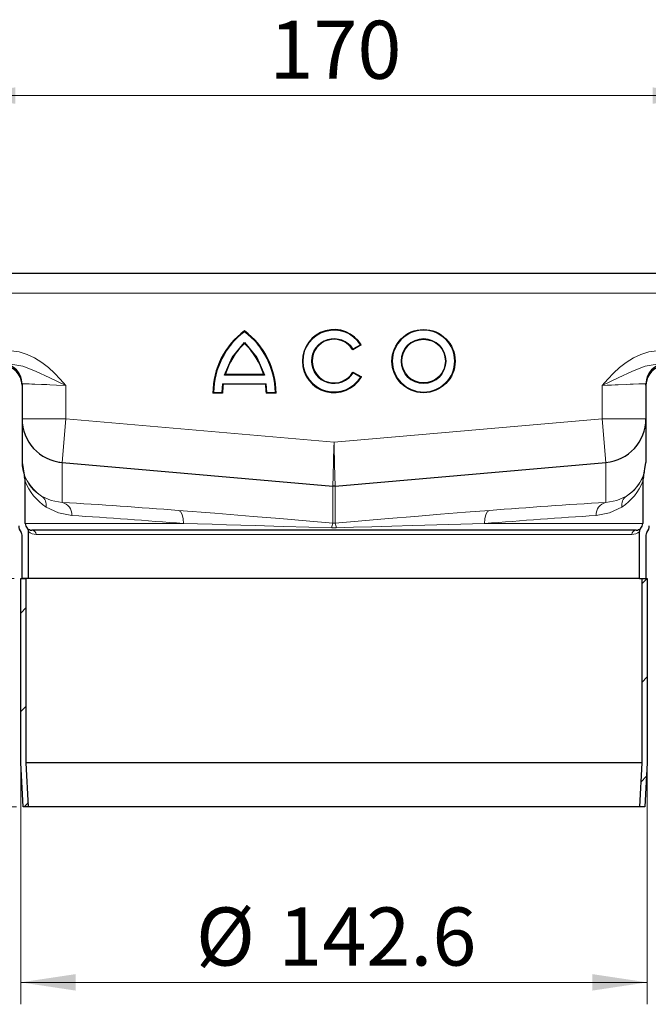
# Model space of a CAD drawing. Units: millimetres. Extents: x 0 to 420, y 0 to 297.
# Drawn here: x 332 to 361, y 207 to 252 of the extents above; entities that cross this region are included whole.
import ezdxf

# ---------------------------------------------------------------- set-up
doc = ezdxf.new("R2010")
doc.units = ezdxf.units.MM
doc.styles.add('SLDTEXTSTYLE0', font='TXT', dxfattribs={"width": 0.605})
doc.dimstyles.new('SLDDIMSTYLE0', dxfattribs={"dimtxt": 2.568319, "dimasz": 2.5, "dimexe": 0, "dimexo": 0.0625, "dimgap": 0.64208, "dimtad": 1, "dimlfac": 5, "dimrnd": 1e-09, "dimzin": 12, "dimdsep": 46, "dimtxsty": 'SLDTEXTSTYLE0', "dimsah": 1, "dimcen": 0.09, "dimadec": 0, "dimazin": 3, "dimtfac": 1, "dimtdec": 3, "dimtofl": 0, "dimtmove": 0, "dimatfit": 3, "dimfxl": 1, "dimfrac": 2, "dimtolj": 1, "dimtzin": 12, "dimarcsym": 0})

# ---------------------------------------------------------------- blocks, each defined once
blk = doc.blocks.new('_D_7')
at = {"color": 7, "linetype": 'Continuous', "lineweight": 0}
for p, q in [((332.379, 217.494), (332.379, 206.794)), ((360.899, 217.494), (360.899, 206.794)), ((332.379, 207.794), (360.899, 207.794))]:
    blk.add_line(p, q, dxfattribs=at)
at = {"color": 7, "linetype": 'Continuous', "lineweight": 18}
for points in [[(332.379, 207.794), (334.879, 207.419), (334.879, 208.169)], [(360.899, 207.794), (358.399, 208.169), (358.399, 207.419)]]:
    blk.add_solid(points, dxfattribs=at)
at = {"color": 7, "linetype": 'Continuous', "lineweight": 18, "char_height": 2.6458, "attachment_point": 1, "style": 'SLDTEXTSTYLE0'}
for s, insert in [('%%c', (340.356, 211.205)), ('142.6', (344.103, 211.205))]:
    blk.add_mtext(s, dxfattribs=dict(at, insert=insert))
blk = doc.blocks.new('_D_8')
at = {"color": 7, "linetype": 'Continuous', "lineweight": 0}
for p, q in [((332.079, 226.194), (295.939, 226.194)), ((296.939, 215.794), (296.939, 226.194)), ((332.189, 215.794), (295.939, 215.794))]:
    blk.add_line(p, q, dxfattribs=at)
at = {"color": 7, "linetype": 'Continuous', "lineweight": 18}
for points in [[(296.939, 226.194), (296.564, 223.694), (297.314, 223.694)], [(296.939, 215.794), (297.314, 218.294), (296.564, 218.294)]]:
    blk.add_solid(points, dxfattribs=at)
at = {"color": 7, "linetype": 'Continuous', "lineweight": 18, "insert": (293.528, 219.034), "char_height": 2.6458, "attachment_point": 1, "rotation": 90, "style": 'SLDTEXTSTYLE0'}
blk.add_mtext('52', dxfattribs=at)
blk = doc.blocks.new('_D_9')
at = {"color": 7, "linetype": 'Continuous', "lineweight": 0}
for p, q in [((327.239, 240.094), (295.939, 240.094)), ((296.939, 226.194), (296.939, 240.094)), ((332.079, 226.194), (295.939, 226.194))]:
    blk.add_line(p, q, dxfattribs=at)
at = {"color": 7, "linetype": 'Continuous', "lineweight": 18}
for points in [[(296.939, 240.094), (296.564, 237.594), (297.314, 237.594)], [(296.939, 226.194), (297.314, 228.694), (296.564, 228.694)]]:
    blk.add_solid(points, dxfattribs=at)
at = {"color": 7, "linetype": 'Continuous', "lineweight": 18, "insert": (293.528, 229.714), "char_height": 2.6458, "attachment_point": 1, "rotation": 90, "style": 'SLDTEXTSTYLE0'}
blk.add_mtext('69.5', dxfattribs=at)
blk = doc.blocks.new('_D_10')
at = {"color": 7, "linetype": 'Continuous', "lineweight": 0}
for p, q in [((329.639, 239.494), (329.639, 249.188)), ((363.639, 239.494), (363.639, 249.188)), ((329.639, 248.188), (363.639, 248.188))]:
    blk.add_line(p, q, dxfattribs=at)
at = {"color": 7, "linetype": 'Continuous', "lineweight": 18}
for points in [[(329.639, 248.188), (332.139, 247.813), (332.139, 248.563)], [(363.639, 248.188), (361.139, 248.563), (361.139, 247.813)]]:
    blk.add_solid(points, dxfattribs=at)
at = {"color": 7, "linetype": 'Continuous', "lineweight": 18, "insert": (343.699, 251.598), "char_height": 2.6458, "attachment_point": 1, "style": 'SLDTEXTSTYLE0'}
blk.add_mtext('170', dxfattribs=at)

msp = doc.modelspace()

# ---------------------------------------------------------------- hatches: boundary and pattern name
at = {"linetype": 'Continuous', "lineweight": 18}
h = msp.add_hatch(dxfattribs=at)
h.set_pattern_fill('ANSI31', style=0)
h.paths.add_polyline_path([(332.489, 215.7939), (332.7394, 215.7939), (332.629, 217.8008), (332.629, 226.1939), (332.379, 226.1939), (332.379, 217.7939)], flags=0)
h = msp.add_hatch(dxfattribs=at)
h.set_pattern_fill('ANSI31', style=0)
h.paths.add_polyline_path([(360.649, 226.1939), (360.649, 217.8008), (360.5386, 215.7939), (360.789, 215.7939), (360.899, 217.7939), (360.899, 226.1939)], flags=0)

# ---------------------------------------------------------------- linework, layer by layer
at = {"color": 7, "linetype": 'Continuous', "lineweight": 25}
for p, q in [((331.639, 240.0939), (361.639, 240.0939)), ((347.8754, 236.829), (347.4921, 236.6077)), ((343.4382, 235.4779), (341.6885, 235.4779)), ((347.5014, 235.596), (347.8847, 235.3747)), ((332.439, 235.0639), (332.439, 234.9939)), ((341.5693, 235.0653), (341.5379, 234.6662)), ((343.5313, 235.0353), (341.5954, 235.0353)), ((343.5888, 234.6662), (343.5574, 235.0653)), ((360.839, 234.9939), (360.839, 235.0639)), ((332.439, 234.9939), (332.439, 231.4689)), ((341.5676, 234.6362), (341.125, 234.6362)), ((344.0017, 234.6362), (343.5591, 234.6362)), ((360.839, 234.9939), (360.839, 231.4689)), ((360.8373, 233.3841), (360.839, 233.4666)), ((332.439, 231.4689), (332.5544, 230.7995)), ((334.1207, 231.4921), (334.2647, 231.4742)), ((334.2647, 231.4765), (346.5867, 230.3985)), ((346.6913, 230.3985), (359.0133, 231.4765)), ((360.7236, 230.7995), (360.839, 231.4689)), ((332.589, 230.6873), (332.5544, 230.8897)), ((332.589, 230.5985), (332.589, 230.6873)), ((332.589, 228.6939), (332.589, 230.5985)), ((360.7236, 230.8897), (360.689, 230.6873)), ((360.689, 230.6873), (360.689, 230.5985)), ((360.689, 230.5985), (360.689, 228.6939)), ((346.6913, 230.3985), (346.5867, 230.3985)), ((332.739, 226.1939), (332.739, 228.3369)), ((360.389, 228.3939), (332.889, 228.3939)), ((360.539, 226.1939), (360.539, 228.3369)), ((332.439, 226.1939), (332.439, 228.1609)), ((360.839, 228.1609), (360.839, 226.1939)), ((332.379, 217.7939), (332.379, 226.1939)), ((332.379, 226.1939), (332.629, 226.1939)), ((332.739, 226.1939), (332.439, 226.1939)), ((332.629, 217.8008), (332.629, 226.1939)), ((360.539, 226.1939), (332.739, 226.1939)), ((360.539, 226.1939), (360.839, 226.1939)), ((360.649, 226.1939), (360.649, 217.8008)), ((360.649, 226.1939), (360.899, 226.1939)), ((360.899, 226.1939), (360.899, 217.7939)), ((332.489, 215.7939), (332.379, 217.7939)), ((332.7394, 215.7939), (332.629, 217.8008)), ((360.649, 217.8008), (332.629, 217.8008)), ((360.649, 217.8008), (360.5386, 215.7939)), ((360.899, 217.7939), (360.789, 215.7939)), ((332.7394, 215.7939), (332.489, 215.7939)), ((360.5386, 215.7939), (332.7394, 215.7939)), ((360.789, 215.7939), (360.5386, 215.7939))]:
    msp.add_line(p, q, dxfattribs=at)
at = {"color": 8, "linetype": 'Continuous', "lineweight": 18}
for p, q in [((331.639, 239.1939), (361.639, 239.1939)), ((347.8338, 236.8396), (347.5022, 236.6481)), ((347.512, 235.5553), (347.8434, 235.3639)), ((343.5574, 235.0653), (341.5693, 235.0653)), ((343.4778, 235.4479), (341.6489, 235.4479)), ((334.439, 234.9879), (334.439, 233.4666)), ((341.5379, 234.6662), (341.1552, 234.6662)), ((343.9715, 234.6662), (343.5888, 234.6662)), ((358.839, 233.4666), (358.839, 234.9879)), ((332.439, 233.4666), (334.439, 233.4666)), ((334.439, 233.4666), (334.2649, 231.4765)), ((334.439, 233.4666), (346.639, 232.3992)), ((346.639, 232.3992), (358.839, 233.4666)), ((360.839, 233.4666), (358.839, 233.4666)), ((359.0131, 231.4765), (358.839, 233.4666)), ((334.2647, 229.6596), (334.2647, 231.4765)), ((359.0133, 231.4765), (359.0133, 229.6596)), ((360.8331, 231.4346), (360.839, 231.568)), ((332.5544, 230.7995), (332.5544, 230.8897)), ((360.7236, 230.8897), (360.7236, 230.7995)), ((346.5867, 230.3985), (346.5867, 228.7082)), ((346.6913, 228.7082), (346.6913, 230.3985)), ((332.589, 228.6939), (339.7826, 228.6939)), ((346.7404, 228.4995), (346.5376, 228.4995)), ((353.4954, 228.6939), (360.689, 228.6939)), ((333.084, 228.1939), (360.194, 228.1939))]:
    msp.add_line(p, q, dxfattribs=at)
at = {"color": 7, "linetype": 'Continuous', "lineweight": 25, "flags": 128}
for points in [[(341.6489, 235.4479), (342.0001, 236.2576), (342.5633, 236.9369)], [(342.5633, 236.9369), (343.1266, 236.2576), (343.4778, 235.4479)]]:
    msp.add_lwpolyline(points, dxfattribs=at)
at = {"color": 8, "linetype": 'Continuous', "lineweight": 18, "flags": 128}
for points in [[(331.9386, 236.5539), (332.3155, 236.5083), (332.6796, 236.3987), (333.0111, 236.2421), (333.3421, 236.0311), (333.6395, 235.7951), (333.9169, 235.5378), (334.1814, 235.2662), (334.439, 234.9879)], [(358.839, 234.9879), (359.0966, 235.2662), (359.3611, 235.5378), (359.6385, 235.7951), (359.9359, 236.0311), (360.2668, 236.242), (360.5984, 236.3987), (360.9625, 236.5083), (361.3394, 236.5539)], [(331.9229, 235.9541), (332.4687, 235.8584), (333.0551, 235.6328), (333.7112, 235.3287), (334.439, 234.9879)], [(361.3551, 235.9541), (360.8093, 235.8584), (360.2229, 235.6328), (359.5668, 235.3287), (358.839, 234.9879)], [(332.439, 235.0639), (332.4743, 235.0625), (332.5831, 235.0583), (332.7671, 235.0514), (332.887, 235.0468), (333.0248, 235.0416), (333.3233, 235.0303), (333.4408, 235.0258), (333.5674, 235.021), (333.7028, 235.0159), (334.0033, 235.0044), (334.439, 234.9879)], [(358.839, 234.9879), (359.0736, 234.9968), (359.2747, 235.0044), (359.4416, 235.0108), (359.5752, 235.0159), (359.9547, 235.0303), (360.114, 235.0363), (360.2532, 235.0416), (360.5108, 235.0514), (360.6949, 235.0583), (360.8037, 235.0625), (360.839, 235.0639)], [(346.639, 232.3992), (346.6328, 232.1643), (346.6276, 231.9629), (346.6232, 231.7957), (346.6197, 231.6619), (346.6098, 231.2818), (346.6056, 231.1223), (346.602, 230.9829), (346.5952, 230.7248), (346.5903, 230.5405), (346.5876, 230.4316), (346.5867, 230.3962)], [(346.6913, 230.3962), (346.6904, 230.4316), (346.6877, 230.5405), (346.6828, 230.7248), (346.6796, 230.8449), (346.676, 230.9829), (346.6682, 231.2818), (346.6651, 231.3995), (346.6618, 231.5263), (346.6582, 231.6619), (346.6504, 231.9629), (346.639, 232.3992)], [(333.3323, 229.9451), (333.7649, 229.7482), (334.2647, 229.6596)], [(359.0133, 229.6596), (359.5131, 229.7482), (359.9457, 229.9451)], [(333.5354, 229.4454), (334.0947, 229.177), (334.6999, 229.062)], [(339.7826, 228.6939), (339.7756, 228.9145), (339.7308, 229.1044), (339.6537, 229.2361), (339.5549, 229.2915)], [(346.5867, 228.7082), (345.3787, 228.8144), (344.1669, 228.9184), (342.9665, 229.019), (341.2193, 229.1612), (339.5549, 229.2915)], [(353.723, 229.2915), (352.6231, 229.206), (351.4819, 229.1148), (350.312, 229.019), (349.1121, 228.9184), (347.8997, 228.8144), (346.6913, 228.7082)], [(353.723, 229.2915), (353.6243, 229.2361), (353.5472, 229.1044), (353.5024, 228.9145), (353.4954, 228.6939)], [(359.7426, 229.4454), (359.1833, 229.177), (358.5781, 229.062)], [(339.7826, 228.6939), (340.4334, 228.6765), (341.0882, 228.6586), (341.7447, 228.6403), (342.4006, 228.6218), (343.0538, 228.6031), (344.3218, 228.5661), (345.4869, 228.5314), (346.5376, 228.4995)], [(353.4954, 228.6939), (351.868, 228.6496), (350.2246, 228.6031), (349.2669, 228.5753), (348.3634, 228.5486), (347.5199, 228.5232), (346.7404, 228.4995)]]:
    msp.add_lwpolyline(points, dxfattribs=at)
at = {"color": 7, "linetype": 'Continuous', "lineweight": 25}
for radius in [1.4384, 0.9958]:
    msp.add_circle((350.7147, 236.0939), radius, dxfattribs=at)
at = {"color": 8, "linetype": 'Continuous', "lineweight": 18}
for radius in [1.4084, 1.0258]:
    msp.add_circle((350.7147, 236.0939), radius, dxfattribs=at)
at = {"color": 7, "linetype": 'Continuous', "lineweight": 25}
for centre, radius, start, end in [((344.6656, 234.6206), 3.5407, 126.42357, 179.74739), ((344.6656, 234.6206), 3.5107, 126.7857, 179.2556), ((340.4611, 234.6206), 3.5407, 0.25261, 53.57643), ((340.4611, 234.6206), 3.5107, 0.7444, 53.2143), ((346.639, 236.0939), 1.4384, 30.73092, 330), ((344.6656, 234.6206), 3.0981, 132.73211, 163.93412), ((345.8597, 236.9166), 3.2964, 179.64649, 180.35351), ((340.4611, 234.6206), 3.0981, 16.06588, 47.26789), ((346.639, 236.0939), 0.9958, 31.0558, 330), ((355.1418, 265.3666), 29.4482, 255.63116, 255.71469), ((346.1649, 236.9615), 1.3736, 345.07168, 346.81306), ((331.539, 235.0639), 0.9, 0, 88.5), ((361.739, 235.0639), 0.9, 91.5, 180), ((331.539, 234.9939), 0.9, 0, 90), ((341.9665, 233.4944), 2.4699, 52.2741, 53.42652), ((346.1838, 235.2316), 1.3671, 13.69533, 15.46053), ((361.739, 234.9939), 0.9, 90, 180), ((344.6656, 234.6206), 3.0981, 172.30584, 179.7113), ((343.3299, 236.5712), 2.3167, 220.5407, 221.52429), ((341.8051, 236.5639), 2.3057, 318.47336, 319.46165), ((340.4611, 234.6206), 3.0981, 0.2887, 7.69416), ((352.5004, 217.6922), 18.275, 104.62961, 104.76334), ((334.6968, 241.1507), 9.1521, 314.61763, 314.88439), ((343.1942, 236.2766), 2.3102, 224.19508, 225.24219), ((341.9257, 236.2833), 2.3197, 314.75996, 315.80277), ((350.2379, 240.957), 8.8794, 225.11151, 225.38647), ((334.439, 233.4689), 2, 180.00001, 264.99999), ((358.839, 233.4689), 2, 275.00002, 359.99998), ((332.789, 228.5939), 0.5, 180, 218.21321), ((332.889, 228.6939), 0.3, 180, 225.573), ((332.5388, 228.3368), 0.2002, 0.0253, 45.54769), ((332.889, 228.6939), 0.3, 225.573, 270), ((360.389, 228.6939), 0.3, 270, 314.427), ((360.7392, 228.3368), 0.2002, 134.45241, 179.97459), ((360.389, 228.6939), 0.3, 314.427, 0), ((360.489, 228.5939), 0.5, 321.78679, 0), ((332.2389, 228.1609), 0.2001, 0.0093, 38.20391), ((361.0391, 228.1609), 0.2001, 141.79609, 179.9907)]:
    msp.add_arc(centre, radius, start, end, dxfattribs=at)
at = {"color": 8, "linetype": 'Continuous', "lineweight": 18}
for centre, radius, start, end in [((346.639, 236.0939), 1.4084, 31.96729, 328.77947), ((346.639, 236.0939), 1.0258, 32.70147, 328.32416), ((334.3388, 231.5564), 1.8998, 179.65218, 238.00909), ((358.9564, 231.5403), 1.8771, 301.80628, 344.39399), ((334.2904, 231.5268), 1.8492, 200.15181, 238.79444), ((334.8591, 231.4806), 2.4278, 200.76685, 236.95903), ((358.4197, 231.48), 2.4269, 303.03379, 339.24032), ((358.9845, 231.5293), 1.853, 301.2463, 339.80745), ((333.0277, 229.5302), 0.5147, 350.51619, 53.7145), ((334.15, 229.1188), 0.5528, 354.10528, 78.02245), ((315.1602, -83.1385), 313.381, 85.535368, 86.504942), ((378.1178, -83.1385), 313.381, 93.495058, 94.464632), ((359.128, 229.1188), 0.5528, 101.97755, 185.89472), ((360.2502, 229.5303), 0.5146, 126.27947, 189.48983), ((316.5718, -56.5557), 286.1924, 85.34809, 86.368333), ((377.6637, -69.7788), 299.4496, 93.654252, 94.629325), ((333.0808, 228.6742), 0.4802, 224.61602, 270.38109), ((332.8865, 228.1964), 0.1976, 359.28903, 89.27093), ((347.1162, 228.4735), 0.5792, 156.09095, 177.42696), ((346.639, 229.287), 0.5811, 264.83705, 275.16295), ((346.1528, 228.4714), 0.5882, 2.73975, 23.74234), ((360.3915, 228.1964), 0.1976, 90.72907, 180.71097), ((360.1972, 228.6742), 0.4802, 269.61939, 315.38351)]:
    msp.add_arc(centre, radius, start, end, dxfattribs=at)
at = {"color": 7, "linetype": 'Continuous', "lineweight": 25}
for centre, major_axis, start_param, end_param in [((331.989, 230.5985), (0, 0.6001), 4.712389, 5.053778), ((361.289, 230.5985), (0, -0.6001), 4.371, 4.712389)]:
    msp.add_ellipse(centre, major_axis=major_axis, ratio=0.9997888, start_param=start_param, end_param=end_param, dxfattribs=at)

# ---------------------------------------------------------------- dimensions: what is measured, and where the dimension line sits
at = {"color": 7, "linetype": 'Continuous', "lineweight": 18}
dim = msp.add_linear_dim(base=(363.639, 248.1877), p1=(329.639, 239.1939), p2=(363.639, 239.1939), dimstyle='SLDDIMSTYLE0', dxfattribs=at)
dim.commit()
dim.dimension.update_dxf_attribs({"geometry": '_D_10', "text_midpoint": (346.639, 248.1877), "dimtype": 160})
for base, p1, p2, picture, middle in [((296.939, 240.0939), (332.379, 226.1939), (327.539, 240.0939), '_D_9', (296.939, 233.1439)), ((296.939, 226.1939), (332.489, 215.7939), (332.379, 226.1939), '_D_8', (296.939, 220.9939))]:
    dim = msp.add_linear_dim(base=base, p1=p1, p2=p2, angle=90, dimstyle='SLDDIMSTYLE0', dxfattribs=at)
    dim.commit()
    dim.dimension.update_dxf_attribs({"geometry": picture, "text_midpoint": middle, "dimtype": 160})
dim = msp.add_linear_dim(base=(360.899, 207.7939), p1=(332.379, 217.7939), p2=(360.899, 217.7939), text='%%c<>', dimstyle='SLDDIMSTYLE0', dxfattribs=at)
dim.commit()
dim.dimension.update_dxf_attribs({"geometry": '_D_7', "text_midpoint": (346.639, 207.7939), "dimtype": 160})

doc.saveas('drawing.dxf')
